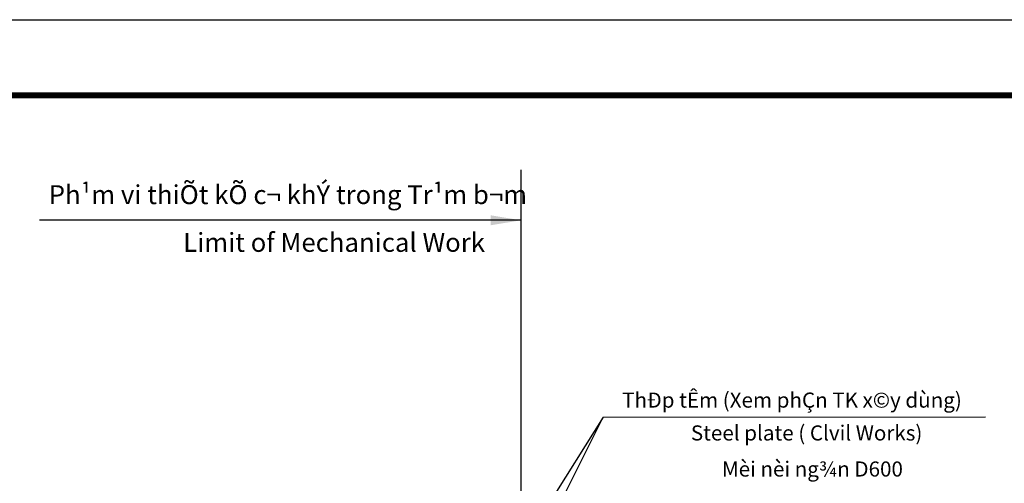
# Model space of a CAD drawing. Units: inches. Extents: x 3282 to 360537, y 55691 to 137686.
# Drawn here: x 32859 to 45890, y 106613 to 112748 of the extents above; entities that cross this region are included whole.
import ezdxf
from ezdxf.enums import TextEntityAlignment as Align

# ---------------------------------------------------------------- set-up
doc = ezdxf.new("R2010")
doc.units = ezdxf.units.IN
doc.header["$MEASUREMENT"] = 0
for name, color, linetype in [('Dimension', 1, 'Continuous'), ('Steel', 5, 'Continuous'), ('Text', 2, 'Continuous')]:
    doc.layers.add(name, color=color, linetype=linetype)
doc.styles.add('250', font='VNARIAL.TTF', dxfattribs={"height": 250})
doc.styles.add('VnArial', font='VNARIAL.TTF')
doc.dimstyles.new('1-100', dxfattribs={"dimtxt": 220, "dimasz": 110, "dimexe": 150, "dimexo": 150, "dimgap": 50, "dimtad": 1, "dimdec": 0, "dimzin": 0, "dimdsep": 46, "dimtxsty": 'VnArial', "dimblk": 'DOT', "dimcen": 9, "dimdle": 1.5, "dimclrt": 2, "dimadec": 0, "dimazin": 0, "dimtfac": 1, "dimtdec": 0, "dimtofl": 0, "dimtmove": 0, "dimatfit": 3, "dimfxl": 1, "dimtolj": 1, "dimtzin": 0, "dimarcsym": 0})

# ---------------------------------------------------------------- blocks, each defined once
blk = doc.blocks.new('_Dot')
at = {"color": 0, "linetype": 'ByBlock', "lineweight": -2}
blk.add_line((-0.5, 0), (-1, 0), dxfattribs=at)
at = {"color": 0, "linetype": 'ByBlock', "const_width": 0.5}
blk.add_lwpolyline([(-0.25, 0, 1), (0.25, 0, 1)], format="xyb", close=True, dxfattribs=at)

msp = doc.modelspace()

# ---------------------------------------------------------------- linework, layer by layer
at = {"layer": 'Dimension'}
for p, q in [((39494, 105135), (39494, 110762.03145)), ((40581.41526, 107489.75665), (35380.29957, 99207.50012))]:
    msp.add_line(p, q, dxfattribs=at)
msp.add_lwpolyline([(82882.30851, 56347.54733), (3282.30851, 56347.54733), (3282.30851, 112747.54733), (82882.30851, 112747.54733)], close=True, dxfattribs=at)
at = {"layer": 'Steel', "const_width": 80}
msp.add_lwpolyline([(5282.30851, 57347.54733), (5282.30851, 111747.54733), (81882.30851, 111747.54733), (81882.30851, 57347.54733)], close=True, dxfattribs=at)

# ---------------------------------------------------------------- texts
at = {"layer": 'Text', "style": '250'}
msp.add_text('Ph¹m vi thiÕt kÕ c¬ khÝ trong Tr¹m b¬m', height=250, dxfattribs=at).set_placement((33243.18191, 110307.33358))
at = {"layer": 'Text', "color": 1, "style": 'VnArial'}
msp.add_text('Limit of Mechanical Work', height=250, dxfattribs=at).set_placement((35022.82645, 109675.83627))
for s, p in [('ThÐp tÊm (Xem phÇn TK x©y dùng)', (40832.68203, 107714.29386)), ('Steel plate ( Clvil Works)', (41741.69225, 107279.46025)), ('Mèi nèi ng¾n D600', (42153.08544, 106802.15285))]:
    msp.add_text(s, height=200, dxfattribs=at).set_placement(p, align=Align.MIDDLE_LEFT)

# ---------------------------------------------------------------- leaders
at = {"layer": 'Dimension'}
for points, override in [([(39494, 110093.26107), (37738.01655, 110094.53923), (33123, 110094.53923)], {"dimasz": 400, "dimgap": 50, "dimtad": 0}), ([(38174.4308, 102680.42103), (40581.41526, 107489.75665), (45642.67971, 107494.02058)], {"dimgap": 50, "dimtad": 0})]:
    msp.add_leader(points, dimstyle='1-100', override=override, dxfattribs=at)

doc.saveas('drawing.dxf')
